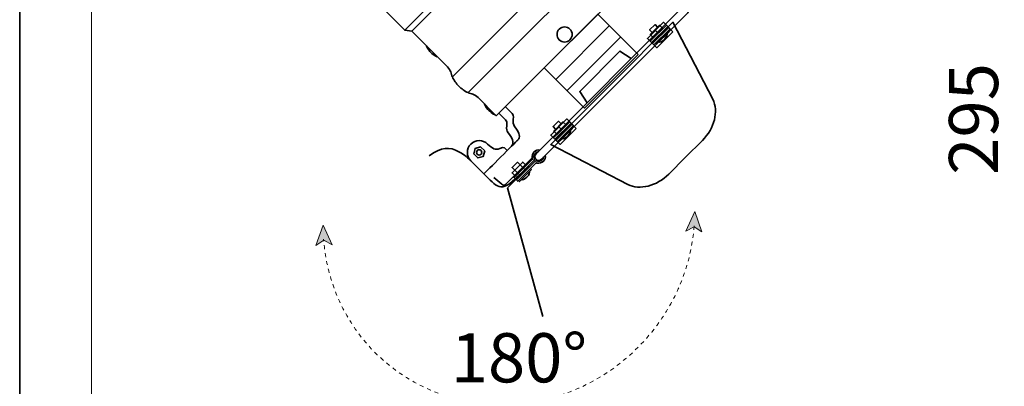
# Model space of a CAD drawing. Units: inches. Extents: x 0 to 296, y 0 to 210.
# Drawn here: x 0 to 87, y 70 to 102 of the extents above; entities that cross this region are included whole.
import ezdxf

# ---------------------------------------------------------------- set-up
doc = ezdxf.new("R2010")
doc.units = ezdxf.units.IN
doc.header["$MEASUREMENT"] = 0
doc.linetypes.add('AI-Linetype-8', pattern=[2.116667, 0.352778, -0.352778, 0.352778, -0.352778, 0.352778, -0.352778])
doc.layers.add('レイヤー 1', color=7, linetype='Continuous')

msp = doc.modelspace()

# ---------------------------------------------------------------- hatches: boundary and pattern name
at = {"layer": 'レイヤー 1'}
h = msp.add_hatch(color=7, dxfattribs=at)
h.dxf.hatch_style = 2
h.paths.add_polyline_path([(59.321, 85.457), (58.518, 83.739), (59.254, 84.12), (59.95, 83.668)])
h = msp.add_hatch(color=7, dxfattribs=at)
h.dxf.hatch_style = 2
h.paths.add_polyline_path([(26.658, 84.269), (27.454, 82.549), (26.719, 82.932), (26.022, 82.483)])

# ---------------------------------------------------------------- linework, layer by layer
at = {"layer": 'レイヤー 1', "lineweight": 0}
for points in [[(0, 209.55), (296.333, 209.55), (296.333, 0), (0, 0), (0, 209.55)], [(0, 209.55), (296.333, 209.55), (296.333, 0), (0, 0), (0, 209.55)], [(0, 209.55), (296.333, 209.55), (296.333, 0), (0, 0), (0, 209.55)], [(0, 209.55), (296.333, 209.55), (296.333, 0), (0, 0), (0, 209.55)], [(0, 209.55), (296.333, 209.55), (296.333, 0), (0, 0), (0, 209.55)], [(0, 209.55), (296.333, 209.55), (296.333, 0), (0, 0), (0, 209.55)], [(0, 209.55), (296.333, 209.55), (296.333, 0), (0, 0), (0, 209.55)], [(0, 209.55), (296.333, 209.55), (296.333, 0), (0, 0), (0, 209.55)], [(0, 209.55), (296.333, 209.55), (296.333, 0), (0, 0), (0, 209.55)], [(0, 209.55), (296.333, 209.55), (296.333, 0), (0, 0), (0, 209.55)], [(0, 209.55), (296.333, 209.55), (296.333, 0), (0, 0), (0, 209.55)], [(0, 209.55), (296.333, 209.55), (296.333, 0), (0, 0), (0, 209.55)], [(0, 209.55), (296.333, 209.55), (296.333, 0), (0, 0), (0, 209.55)], [(0, 209.55), (296.333, 209.55), (296.333, 0), (0, 0), (0, 209.55)], [(0, 209.55), (296.333, 209.55), (296.333, 0), (0, 0), (0, 209.55)], [(0, 209.55), (296.333, 209.55), (296.333, 0), (0, 0), (0, 209.55)], [(0, 209.55), (296.333, 209.55), (296.333, 0), (0, 0), (0, 209.55)], [(54.342, 99.255), (49.627, 94.54), (46.091, 98.076), (50.806, 102.791), (54.342, 99.255)], [(47.106, 97.061), (51.82, 101.776)], [(57.395, 101.246), (55.98, 99.831), (55.155, 100.657), (56.57, 102.071), (57.395, 101.246)], [(56.936, 101.705), (55.521, 100.291), (55.403, 100.409), (56.818, 101.823), (56.936, 101.705)], [(56.519, 101.524), (55.702, 100.708), (55.407, 101.003), (56.224, 101.819), (56.519, 101.524)], [(57.147, 101.494), (55.732, 100.079), (55.615, 100.197), (57.029, 101.612), (57.147, 101.494)], [(48.095, 96.072), (52.81, 100.787)], [(48.908, 92.759), (47.493, 91.345), (46.668, 92.169), (48.083, 93.584), (48.908, 92.759)], [(48.449, 93.218), (47.034, 91.804), (46.916, 91.922), (48.331, 93.336), (48.449, 93.218)], [(48.032, 93.038), (47.215, 92.22), (46.92, 92.515), (47.737, 93.332), (48.032, 93.038)], [(48.66, 93.007), (47.246, 91.593), (47.128, 91.711), (48.542, 93.124), (48.66, 93.007)], [(44.495, 89.501), (43.552, 88.558), (43.257, 88.852), (44.2, 89.795), (44.495, 89.501)], [(43.964, 89.559), (44.259, 89.264)], [(43.493, 89.088), (43.788, 88.793)], [(59.321, 85.457), (58.518, 83.739), (59.254, 84.12), (59.95, 83.668), (59.321, 85.457)], [(26.658, 84.269), (27.454, 82.549), (26.719, 82.932), (26.022, 82.483), (26.658, 84.269)]]:
    msp.add_lwpolyline(points, dxfattribs=at)
at = {"layer": 'レイヤー 1', "color": 7, "lineweight": 35}
for points in [[(296.333, 0), (0, 0), (0, 209.55), (296.333, 209.55), (296.333, 0)], [(54.342, 99.255), (49.627, 94.54), (46.091, 98.076), (50.806, 102.791), (54.342, 99.255)], [(57.395, 101.246), (55.98, 99.831), (55.155, 100.657), (56.57, 102.071), (57.395, 101.246)], [(55.58, 101.174), (55.351, 101.404), (55.823, 101.875), (56.052, 101.646)], [(56.936, 101.705), (55.521, 100.291), (55.403, 100.409), (56.818, 101.823), (56.936, 101.705)], [(56.519, 101.524), (55.702, 100.708), (55.407, 101.003), (56.224, 101.819), (56.519, 101.524)], [(57.147, 101.494), (55.732, 100.079), (55.615, 100.197), (57.029, 101.612), (57.147, 101.494)], [(55.816, 101.411), (56.11, 101.116)], [(57.053, 101.234), (55.992, 100.173), (55.909, 100.256), (56.971, 101.317), (57.053, 101.234)], [(56.464, 101.234), (56.558, 101.14)], [(48.095, 96.072), (52.81, 100.787)], [(56.086, 100.668), (55.992, 100.762)], [(49.857, 94.992), (49.203, 96), (52.739, 99.537), (53.741, 98.889)], [(48.908, 92.759), (47.493, 91.345), (46.668, 92.169), (48.083, 93.584), (48.908, 92.759)], [(47.093, 92.688), (46.865, 92.917), (47.336, 93.388), (47.565, 93.159)], [(48.449, 93.218), (47.034, 91.804), (46.916, 91.922), (48.331, 93.336), (48.449, 93.218)], [(48.032, 93.038), (47.215, 92.22), (46.92, 92.515), (47.737, 93.332), (48.032, 93.038)], [(48.66, 93.007), (47.246, 91.593), (47.128, 91.711), (48.542, 93.124), (48.66, 93.007)], [(47.329, 92.924), (47.623, 92.629)], [(48.566, 92.747), (47.506, 91.686), (47.422, 91.769), (48.484, 92.83), (48.566, 92.747)], [(47.977, 92.747), (48.071, 92.653)], [(47.599, 92.182), (47.505, 92.276)], [(40.857, 90.779), (40.728, 90.296), (40.245, 90.166), (39.891, 90.521), (40.02, 91.004), (40.503, 91.133), (40.857, 90.779)], [(44.775, 89.451), (42.867, 87.543), (45.961, 76.256)], [(44.495, 89.501), (43.552, 88.558), (43.257, 88.852), (44.2, 89.795), (44.495, 89.501)], [(44.471, 89.053), (43.999, 88.582), (43.264, 89.317), (43.736, 89.788), (44.471, 89.053)], [(44.966, 89.147), (43.906, 88.086), (43.822, 88.169), (44.883, 89.23), (44.966, 89.147)], [(43.964, 89.559), (44.259, 89.264)], [(43.493, 89.088), (43.788, 88.793)]]:
    msp.add_lwpolyline(points, dxfattribs=at)
at = {"layer": 'レイヤー 1', "color": 7, "lineweight": 18}
for points in [[(290.168, 202.501), (6.301, 202.501), (6.301, 22.605), (290.168, 22.605), (290.168, 202.501)], [(47.594, 114.431), (34.451, 101.288)], [(38.016, 97.287), (51.596, 110.866)], [(39.408, 95.895), (52.987, 109.474)], [(47.106, 97.061), (51.82, 101.776)]]:
    msp.add_lwpolyline(points, dxfattribs=at)
at = {"layer": 'レイヤー 1', "color": 7, "lineweight": 25}
msp.add_lwpolyline([(33.832, 101.377), (47.506, 115.05)], dxfattribs=at)
at = {"layer": 'レイヤー 1', "color": 7, "lineweight": 35}
for points, knots in [([(26.052, 108.449), (26.052, 108.449), (29.471, 105.031), (29.471, 105.031), (29.471, 105.031), (30.296, 104.913), (30.296, 104.913), (30.296, 104.913), (33.832, 101.377), (33.832, 101.377), (33.832, 101.377), (34.451, 101.288), (34.451, 101.288), (34.451, 101.288), (37.58, 98.16), (37.58, 98.16), (37.871, 97.868), (37.919, 97.538), (38.016, 97.287), (38.158, 96.95), (38.347, 96.709), (38.589, 96.467), (38.831, 96.225), (39.072, 96.037), (39.408, 95.895), (39.659, 95.798), (39.99, 95.749), (40.281, 95.458), (40.281, 95.458), (41.877, 93.862), (41.877, 93.862), (41.877, 93.862), (55.02, 107.005), (55.02, 107.005), (55.02, 107.005), (53.424, 108.601), (53.424, 108.601), (53.133, 108.892), (53.084, 109.223), (52.987, 109.474), (52.845, 109.81), (52.657, 110.052), (52.415, 110.294), (52.173, 110.535), (51.931, 110.724), (51.595, 110.866), (51.344, 110.963), (51.013, 111.011), (50.722, 111.303), (50.722, 111.303), (47.594, 114.431), (47.594, 114.431), (47.594, 114.431), (47.506, 115.05), (47.506, 115.05), (47.506, 115.05), (43.969, 118.586), (43.969, 118.586), (43.969, 118.586), (43.851, 119.411), (43.851, 119.411), (43.851, 119.411), (42.083, 121.179), (42.083, 121.179)], [0, 0, 0, 0, 1, 1, 1, 2, 2, 2, 3, 3, 3, 4, 4, 4, 5, 5, 5, 6, 6, 6, 7, 7, 7, 8, 8, 8, 9, 9, 9, 10, 10, 10, 11, 11, 11, 12, 12, 12, 13, 13, 13, 14, 14, 14, 15, 15, 15, 16, 16, 16, 17, 17, 17, 18, 18, 18, 19, 19, 19, 20, 20, 20, 21, 21, 21, 21]), ([(58.692, 103.367), (58.822, 103.237), (58.822, 103.026), (58.692, 102.896), (58.692, 102.896), (45.843, 90.048), (45.843, 90.048), (45.713, 89.918), (45.502, 89.918), (45.372, 90.048), (45.242, 90.178), (45.242, 90.389), (45.372, 90.519), (45.372, 90.519), (58.22, 103.367), (58.22, 103.367), (58.35, 103.498), (58.561, 103.498), (58.692, 103.367)], [0, 0, 0, 0, 1, 1, 1, 2, 2, 2, 3, 3, 3, 4, 4, 4, 5, 5, 5, 6, 6, 6, 6]), ([(52.032, 96.708), (52.032, 96.708), (57.395, 102.071), (57.395, 102.071), (57.395, 102.071), (60.911, 95.311), (60.911, 95.311), (61.407, 94.254), (61.066, 92.776), (59.988, 91.698), (59.988, 91.698), (58.515, 90.224), (58.515, 90.224), (58.515, 90.224), (57.041, 88.751), (57.041, 88.751), (55.964, 87.673), (54.486, 87.332), (53.428, 87.828), (53.428, 87.828), (46.668, 91.345), (46.668, 91.345), (46.668, 91.345), (52.032, 96.708), (52.032, 96.708)], [0, 0, 0, 0, 1, 1, 1, 2, 2, 2, 3, 3, 3, 4, 4, 4, 5, 5, 5, 6, 6, 6, 7, 7, 7, 8, 8, 8, 8]), ([(48.35, 101.475), (48.61, 101.215), (48.61, 100.792), (48.35, 100.532), (48.09, 100.272), (47.667, 100.272), (47.407, 100.532), (47.147, 100.792), (47.147, 101.215), (47.407, 101.475), (47.667, 101.735), (48.09, 101.735), (48.35, 101.475)], [0, 0, 0, 0, 1, 1, 1, 2, 2, 2, 3, 3, 3, 4, 4, 4, 4]), ([(56.169, 100.35), (56.219, 100.301), (56.459, 100.376), (56.655, 100.572), (56.85, 100.768), (56.926, 101.007), (56.876, 101.057)], [0, 0, 0, 0, 1, 1, 1, 2, 2, 2, 2]), ([(35.748, 99.991), (35.847, 99.709), (36.034, 99.523), (36.128, 99.428), (36.222, 99.335), (36.409, 99.147), (36.691, 99.049)], [0, 0, 0, 0, 1, 1, 1, 2, 2, 2, 2]), ([(42.673, 94.657), (42.673, 94.657), (43.257, 94.074), (43.257, 94.074), (43.47, 93.86), (43.341, 93.649), (43.349, 93.355), (43.363, 93.153), (43.411, 93.001), (43.598, 92.772), (43.938, 92.342), (43.987, 91.963), (43.781, 91.758), (43.781, 91.758), (41.442, 89.419), (40.786, 88.764), (40.786, 88.764), (39.638, 89.913), (39.638, 89.913), (39.231, 90.32), (39.231, 90.979), (39.638, 91.387), (40.044, 91.793), (40.704, 91.793), (41.111, 91.387), (41.518, 90.979), (41.811, 90.835), (42.182, 90.984), (42.591, 91.189), (42.679, 90.986), (42.844, 90.821)], [0, 0, 0, 0, 1, 1, 1, 2, 2, 2, 3, 3, 3, 4, 4, 4, 5, 5, 5, 6, 6, 6, 7, 7, 7, 8, 8, 8, 9, 9, 9, 10, 10, 10, 10]), ([(40.836, 94.903), (40.934, 94.622), (41.122, 94.435), (41.216, 94.34), (41.31, 94.247), (41.497, 94.059), (41.779, 93.961)], [0, 0, 0, 0, 1, 1, 1, 2, 2, 2, 2]), ([(42.107, 94.092), (42.107, 94.092), (42.691, 93.507), (42.691, 93.507), (42.904, 93.295), (42.776, 93.083), (42.783, 92.789), (42.797, 92.588), (42.845, 92.435), (43.033, 92.207), (43.372, 91.777), (43.421, 91.398), (43.215, 91.192)], [0, 0, 0, 0, 1, 1, 1, 2, 2, 2, 3, 3, 3, 4, 4, 4, 4]), ([(47.682, 91.863), (47.732, 91.813), (47.972, 91.89), (48.168, 92.085), (48.363, 92.28), (48.439, 92.521), (48.39, 92.57)], [0, 0, 0, 0, 1, 1, 1, 2, 2, 2, 2]), ([(35.984, 90.362), (37.037, 91.11), (37.785, 91.166), (38.593, 90.705), (38.843, 90.581), (39.282, 90.268), (39.637, 89.913)], [0, 0, 0, 0, 1, 1, 1, 2, 2, 2, 2]), ([(40.539, 90.815), (40.63, 90.724), (40.63, 90.576), (40.539, 90.485), (40.448, 90.394), (40.3, 90.394), (40.209, 90.485), (40.118, 90.576), (40.118, 90.724), (40.209, 90.815), (40.3, 90.906), (40.448, 90.906), (40.539, 90.815)], [0, 0, 0, 0, 1, 1, 1, 2, 2, 2, 3, 3, 3, 4, 4, 4, 4]), ([(45.548, 90.696), (45.462, 90.684), (45.379, 90.645), (45.313, 90.578), (45.205, 90.47), (45.169, 90.318), (45.204, 90.18), (45.224, 90.097), (45.247, 90.016), (45.199, 89.969), (45.199, 89.969), (43.557, 88.327), (43.557, 88.327), (43.557, 88.327), (43.439, 88.445), (43.439, 88.445), (43.439, 88.445), (45.027, 90.033), (45.027, 90.033), (45.065, 90.07), (45.052, 90.104), (45.038, 90.157), (44.997, 90.345), (45.049, 90.55), (45.195, 90.696), (45.335, 90.836), (45.529, 90.89), (45.71, 90.858)], [0, 0, 0, 0, 1, 1, 1, 2, 2, 2, 3, 3, 3, 4, 4, 4, 5, 5, 5, 6, 6, 6, 7, 7, 7, 8, 8, 8, 9, 9, 9, 9]), ([(41.659, 88.456), (41.659, 88.456), (42.349, 87.85), (42.349, 87.85), (42.446, 87.752), (42.592, 87.74), (42.675, 87.822), (42.675, 87.822), (45.548, 90.696), (45.548, 90.696)], [0, 0, 0, 0, 1, 1, 1, 2, 2, 2, 3, 3, 3, 3]), ([(46.02, 90.224), (46.008, 90.138), (45.968, 90.055), (45.902, 89.989), (45.794, 89.881), (45.642, 89.845), (45.504, 89.88), (45.421, 89.9), (45.34, 89.923), (45.293, 89.876), (45.293, 89.876), (43.65, 88.233), (43.65, 88.233), (43.65, 88.233), (43.768, 88.115), (43.768, 88.115), (43.768, 88.115), (45.357, 89.703), (45.357, 89.703), (45.394, 89.741), (45.428, 89.728), (45.48, 89.714), (45.669, 89.672), (45.874, 89.725), (46.02, 89.871), (46.16, 90.011), (46.214, 90.205), (46.182, 90.386)], [0, 0, 0, 0, 1, 1, 1, 2, 2, 2, 3, 3, 3, 4, 4, 4, 5, 5, 5, 6, 6, 6, 7, 7, 7, 8, 8, 8, 9, 9, 9, 9]), ([(44.082, 88.263), (44.132, 88.213), (44.372, 88.29), (44.568, 88.485), (44.763, 88.68), (44.839, 88.921), (44.79, 88.97)], [0, 0, 0, 0, 1, 1, 1, 2, 2, 2, 2])]:
    msp.add_open_spline(points, degree=3, knots=knots, dxfattribs=at)
at = {"layer": 'レイヤー 1', "lineweight": 0}
for points, knots in [([(52.032, 96.708), (52.032, 96.708), (57.395, 102.071), (57.395, 102.071), (57.395, 102.071), (60.911, 95.311), (60.911, 95.311), (61.407, 94.254), (61.066, 92.776), (59.988, 91.698), (59.988, 91.698), (58.515, 90.224), (58.515, 90.224), (58.515, 90.224), (57.041, 88.751), (57.041, 88.751), (55.964, 87.673), (54.486, 87.332), (53.428, 87.828), (53.428, 87.828), (46.668, 91.345), (46.668, 91.345), (46.668, 91.345), (52.032, 96.708), (52.032, 96.708)], [0, 0, 0, 0, 1, 1, 1, 2, 2, 2, 3, 3, 3, 4, 4, 4, 5, 5, 5, 6, 6, 6, 7, 7, 7, 8, 8, 8, 8]), ([(48.35, 101.475), (48.61, 101.215), (48.61, 100.792), (48.35, 100.532), (48.09, 100.272), (47.667, 100.272), (47.407, 100.532), (47.147, 100.792), (47.147, 101.215), (47.407, 101.475), (47.667, 101.735), (48.09, 101.735), (48.35, 101.475)], [0, 0, 0, 0, 1, 1, 1, 2, 2, 2, 3, 3, 3, 4, 4, 4, 4]), ([(45.548, 90.696), (45.462, 90.684), (45.379, 90.645), (45.313, 90.578), (45.205, 90.47), (45.169, 90.318), (45.204, 90.18), (45.224, 90.097), (45.247, 90.016), (45.199, 89.969), (45.199, 89.969), (43.557, 88.327), (43.557, 88.327), (43.557, 88.327), (43.439, 88.445), (43.439, 88.445), (43.439, 88.445), (45.027, 90.033), (45.027, 90.033), (45.065, 90.07), (45.052, 90.104), (45.038, 90.157), (44.997, 90.345), (45.049, 90.55), (45.195, 90.696), (45.335, 90.836), (45.529, 90.89), (45.71, 90.858)], [0, 0, 0, 0, 1, 1, 1, 2, 2, 2, 3, 3, 3, 4, 4, 4, 5, 5, 5, 6, 6, 6, 7, 7, 7, 8, 8, 8, 9, 9, 9, 9]), ([(46.02, 90.224), (46.008, 90.138), (45.968, 90.055), (45.902, 89.989), (45.794, 89.881), (45.642, 89.845), (45.504, 89.88), (45.421, 89.9), (45.34, 89.923), (45.293, 89.876), (45.293, 89.876), (43.65, 88.233), (43.65, 88.233), (43.65, 88.233), (43.768, 88.115), (43.768, 88.115), (43.768, 88.115), (45.357, 89.703), (45.357, 89.703), (45.394, 89.741), (45.428, 89.728), (45.48, 89.714), (45.669, 89.672), (45.874, 89.725), (46.02, 89.871), (46.16, 90.011), (46.214, 90.205), (46.182, 90.386)], [0, 0, 0, 0, 1, 1, 1, 2, 2, 2, 3, 3, 3, 4, 4, 4, 5, 5, 5, 6, 6, 6, 7, 7, 7, 8, 8, 8, 9, 9, 9, 9])]:
    msp.add_open_spline(points, degree=3, knots=knots, dxfattribs=at)
at = {"layer": 'レイヤー 1', "color": 7, "lineweight": 35}
msp.add_open_spline([(40.787, 88.764), (41.89, 87.713), (42.257, 86.933), (43.781, 88.595)], degree=3, dxfattribs=at)
at = {"layer": 'レイヤー 1', "color": 7, "linetype": 'AI-Linetype-8', "lineweight": 18}
msp.add_open_spline([(59.271, 84.214), (58.979, 80.443), (57.394, 76.705), (54.515, 73.726), (48.123, 67.113), (37.783, 66.738), (31.418, 72.888), (28.552, 75.656), (26.981, 79.276), (26.703, 83.022)], degree=3, knots=[0, 0, 0, 0, 1, 1, 1, 2, 2, 2, 3, 3, 3, 3], dxfattribs=at)

# ---------------------------------------------------------------- texts
at = {"layer": 'レイヤー 1', "color": 7, "insert": (85.967, 88.683), "char_height": 4.318, "attachment_point": 7, "rotation": 90}
msp.add_mtext('\\fMS PGothic|b0|i0|c0|p34;\\W1;295', dxfattribs=at)
at = {"layer": 'レイヤー 1', "color": 7, "insert": (37.874, 70.462), "char_height": 4.318, "attachment_point": 7}
msp.add_mtext('\\fMS PGothic|b0|i0|c0|p34;\\W1;180°', dxfattribs=at)

doc.saveas('drawing.dxf')
